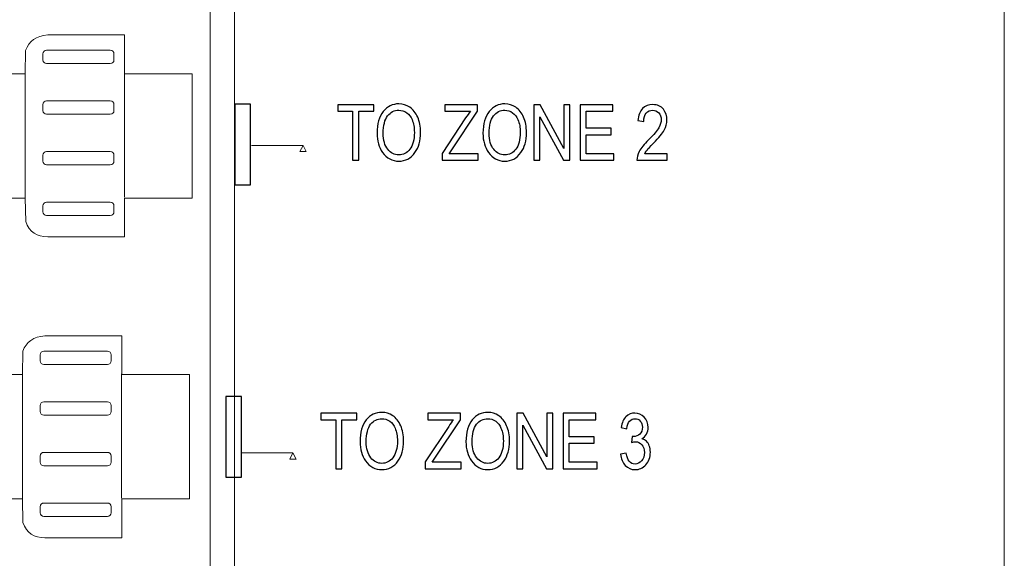
# Model space of a CAD drawing. Units: inches. Extents: x -2.2 to 2.1, y -5.1 to 7.2.
# Drawn here: x 0.5 to 2.1, y 3.3 to 4.2 of the extents above; entities that cross this region are included whole.
import ezdxf

# ---------------------------------------------------------------- set-up
doc = ezdxf.new("R2010")
doc.units = ezdxf.units.IN
doc.header["$MEASUREMENT"] = 0
doc.layers.add('Layer 1', color=7, linetype='Continuous')

msp = doc.modelspace()

# ---------------------------------------------------------------- linework, layer by layer
at = {"layer": 'Layer 1', "color": 7, "lineweight": 9}
msp.add_lwpolyline([(-2.2325, 1.6991), (2.1165, 1.6991), (2.1165, 5.0279), (-2.2325, 5.0279), (-2.2325, 1.6991)], close=True, dxfattribs=at)
at = {"layer": 'Layer 1', "color": 7}
for points in [[(0.8749, 3.8916), (0.9005, 3.8916), (0.9005, 4.0218), (0.8749, 4.0218), (0.8749, 3.8916)], [(0.8604, 3.4194), (0.886, 3.4194), (0.886, 3.5496), (0.8604, 3.5496), (0.8604, 3.4194)]]:
    msp.add_lwpolyline(points, close=True, dxfattribs=at)
at = {"layer": 'Layer 1', "color": 250, "lineweight": 9}
for points, knots in [([(-0.9404, 2.8385), (-0.9404, 2.8385), (-0.9404, 4.5641), (-0.9404, 4.5641), (-0.9404, 4.5641), (-0.9404, 4.7487), (-0.8631, 4.8997), (-0.7687, 4.8997), (-0.7687, 4.8997), (-0.7687, 4.8997), (0.7027, 4.8997), (0.7027, 4.8997), (0.7027, 4.8997), (0.7971, 4.8997), (0.8743, 4.7487), (0.8743, 4.5641), (0.8743, 4.5641), (0.8743, 4.5641), (0.8743, 2.8385), (0.8743, 2.8385), (0.8743, 2.8385), (0.8743, 2.6539), (0.7971, 2.5028), (0.7027, 2.5028), (0.7027, 2.5028), (0.7027, 2.5028), (-0.7687, 2.5028), (-0.7687, 2.5028), (-0.7687, 2.5028), (-0.8631, 2.5028), (-0.9404, 2.6539), (-0.9404, 2.8385)], [0, 0, 0, 0, 0.111111, 0.111111, 0.111111, 0.111111, 0.222222, 0.222222, 0.222222, 0.222222, 0.333333, 0.333333, 0.333333, 0.333333, 0.444444, 0.444444, 0.444444, 0.444444, 0.555556, 0.555556, 0.555556, 0.555556, 0.666667, 0.666667, 0.666667, 0.666667, 0.777778, 0.777778, 0.777778, 0.777778, 1, 1, 1, 1]), ([(-0.9013, 2.8642), (-0.9013, 2.8642), (-0.9013, 4.5098), (-0.9013, 4.5098), (-0.9013, 4.5098), (-0.9013, 4.6858), (-0.8274, 4.8298), (-0.737, 4.8298), (-0.737, 4.8298), (-0.737, 4.8298), (0.6709, 4.8298), (0.6709, 4.8298), (0.6709, 4.8298), (0.7613, 4.8298), (0.8352, 4.6858), (0.8352, 4.5098), (0.8352, 4.5098), (0.8352, 4.5098), (0.8352, 2.8642), (0.8352, 2.8642), (0.8352, 2.8642), (0.8352, 2.6882), (0.7613, 2.5442), (0.6709, 2.5442), (0.6709, 2.5442), (0.6709, 2.5442), (-0.737, 2.5442), (-0.737, 2.5442), (-0.737, 2.5442), (-0.8274, 2.5442), (-0.9013, 2.6882), (-0.9013, 2.8642)], [0, 0, 0, 0, 0.111111, 0.111111, 0.111111, 0.111111, 0.222222, 0.222222, 0.222222, 0.222222, 0.333333, 0.333333, 0.333333, 0.333333, 0.444444, 0.444444, 0.444444, 0.444444, 0.555556, 0.555556, 0.555556, 0.555556, 0.666667, 0.666667, 0.666667, 0.666667, 0.777778, 0.777778, 0.777778, 0.777778, 1, 1, 1, 1]), ([(0.5715, 4.1088), (0.5715, 4.1088), (0.6741, 4.1088), (0.6741, 4.1088), (0.6741, 4.1088), (0.6774, 4.1088), (0.6801, 4.1061), (0.6801, 4.1028), (0.6801, 4.1028), (0.6801, 4.1028), (0.6801, 4.0932), (0.6801, 4.0932), (0.6801, 4.0932), (0.6801, 4.0899), (0.6774, 4.0872), (0.6741, 4.0872), (0.6741, 4.0872), (0.6741, 4.0872), (0.5715, 4.0872), (0.5715, 4.0872), (0.5715, 4.0872), (0.5682, 4.0872), (0.5655, 4.0899), (0.5655, 4.0932), (0.5655, 4.0932), (0.5655, 4.0932), (0.5655, 4.1028), (0.5655, 4.1028), (0.5655, 4.1028), (0.5655, 4.1061), (0.5682, 4.1088), (0.5715, 4.1088)], [0, 0, 0, 0, 0.111111, 0.111111, 0.111111, 0.111111, 0.222222, 0.222222, 0.222222, 0.222222, 0.333333, 0.333333, 0.333333, 0.333333, 0.444444, 0.444444, 0.444444, 0.444444, 0.555556, 0.555556, 0.555556, 0.555556, 0.666667, 0.666667, 0.666667, 0.666667, 0.777778, 0.777778, 0.777778, 0.777778, 1, 1, 1, 1]), ([(0.5715, 4.0271), (0.5715, 4.0271), (0.6741, 4.0271), (0.6741, 4.0271), (0.6741, 4.0271), (0.6774, 4.0271), (0.6801, 4.0244), (0.6801, 4.0211), (0.6801, 4.0211), (0.6801, 4.0211), (0.6801, 4.0114), (0.6801, 4.0114), (0.6801, 4.0114), (0.6801, 4.0081), (0.6774, 4.0054), (0.6741, 4.0054), (0.6741, 4.0054), (0.6741, 4.0054), (0.5715, 4.0054), (0.5715, 4.0054), (0.5715, 4.0054), (0.5682, 4.0054), (0.5655, 4.0081), (0.5655, 4.0114), (0.5655, 4.0114), (0.5655, 4.0114), (0.5655, 4.0211), (0.5655, 4.0211), (0.5655, 4.0211), (0.5655, 4.0244), (0.5682, 4.0271), (0.5715, 4.0271)], [0, 0, 0, 0, 0.111111, 0.111111, 0.111111, 0.111111, 0.222222, 0.222222, 0.222222, 0.222222, 0.333333, 0.333333, 0.333333, 0.333333, 0.444444, 0.444444, 0.444444, 0.444444, 0.555556, 0.555556, 0.555556, 0.555556, 0.666667, 0.666667, 0.666667, 0.666667, 0.777778, 0.777778, 0.777778, 0.777778, 1, 1, 1, 1]), ([(0.5715, 3.9453), (0.5715, 3.9453), (0.6741, 3.9453), (0.6741, 3.9453), (0.6741, 3.9453), (0.6774, 3.9453), (0.6801, 3.9426), (0.6801, 3.9393), (0.6801, 3.9393), (0.6801, 3.9393), (0.6801, 3.9297), (0.6801, 3.9297), (0.6801, 3.9297), (0.6801, 3.9264), (0.6774, 3.9237), (0.6741, 3.9237), (0.6741, 3.9237), (0.6741, 3.9237), (0.5715, 3.9237), (0.5715, 3.9237), (0.5715, 3.9237), (0.5682, 3.9237), (0.5655, 3.9264), (0.5655, 3.9297), (0.5655, 3.9297), (0.5655, 3.9297), (0.5655, 3.9393), (0.5655, 3.9393), (0.5655, 3.9393), (0.5655, 3.9426), (0.5682, 3.9453), (0.5715, 3.9453)], [0, 0, 0, 0, 0.111111, 0.111111, 0.111111, 0.111111, 0.222222, 0.222222, 0.222222, 0.222222, 0.333333, 0.333333, 0.333333, 0.333333, 0.444444, 0.444444, 0.444444, 0.444444, 0.555556, 0.555556, 0.555556, 0.555556, 0.666667, 0.666667, 0.666667, 0.666667, 0.777778, 0.777778, 0.777778, 0.777778, 1, 1, 1, 1]), ([(0.9851, 3.955), (0.9851, 3.955), (0.9801, 3.9451), (0.9801, 3.9451), (0.9801, 3.9451), (0.9801, 3.9451), (0.99, 3.9451), (0.99, 3.9451), (0.99, 3.9451), (0.99, 3.9451), (0.9851, 3.955), (0.9851, 3.955)], [0, 0, 0, 0, 0.25, 0.25, 0.25, 0.25, 0.5, 0.5, 0.5, 0.5, 1, 1, 1, 1]), ([(0.5715, 3.8636), (0.5715, 3.8636), (0.6741, 3.8636), (0.6741, 3.8636), (0.6741, 3.8636), (0.6774, 3.8636), (0.6801, 3.8609), (0.6801, 3.8576), (0.6801, 3.8576), (0.6801, 3.8576), (0.6801, 3.8479), (0.6801, 3.8479), (0.6801, 3.8479), (0.6801, 3.8446), (0.6774, 3.8419), (0.6741, 3.8419), (0.6741, 3.8419), (0.6741, 3.8419), (0.5715, 3.8419), (0.5715, 3.8419), (0.5715, 3.8419), (0.5682, 3.8419), (0.5655, 3.8446), (0.5655, 3.8479), (0.5655, 3.8479), (0.5655, 3.8479), (0.5655, 3.8576), (0.5655, 3.8576), (0.5655, 3.8576), (0.5655, 3.8609), (0.5682, 3.8636), (0.5715, 3.8636)], [0, 0, 0, 0, 0.111111, 0.111111, 0.111111, 0.111111, 0.222222, 0.222222, 0.222222, 0.222222, 0.333333, 0.333333, 0.333333, 0.333333, 0.444444, 0.444444, 0.444444, 0.444444, 0.555556, 0.555556, 0.555556, 0.555556, 0.666667, 0.666667, 0.666667, 0.666667, 0.777778, 0.777778, 0.777778, 0.777778, 1, 1, 1, 1]), ([(0.567, 3.623), (0.567, 3.623), (0.6696, 3.623), (0.6696, 3.623), (0.6696, 3.623), (0.6729, 3.623), (0.6756, 3.6203), (0.6756, 3.617), (0.6756, 3.617), (0.6756, 3.617), (0.6756, 3.6073), (0.6756, 3.6073), (0.6756, 3.6073), (0.6756, 3.604), (0.6729, 3.6013), (0.6696, 3.6013), (0.6696, 3.6013), (0.6696, 3.6013), (0.567, 3.6013), (0.567, 3.6013), (0.567, 3.6013), (0.5637, 3.6013), (0.561, 3.604), (0.561, 3.6073), (0.561, 3.6073), (0.561, 3.6073), (0.561, 3.617), (0.561, 3.617), (0.561, 3.617), (0.561, 3.6203), (0.5637, 3.623), (0.567, 3.623)], [0, 0, 0, 0, 0.111111, 0.111111, 0.111111, 0.111111, 0.222222, 0.222222, 0.222222, 0.222222, 0.333333, 0.333333, 0.333333, 0.333333, 0.444444, 0.444444, 0.444444, 0.444444, 0.555556, 0.555556, 0.555556, 0.555556, 0.666667, 0.666667, 0.666667, 0.666667, 0.777778, 0.777778, 0.777778, 0.777778, 1, 1, 1, 1]), ([(0.567, 3.5412), (0.567, 3.5412), (0.6696, 3.5412), (0.6696, 3.5412), (0.6696, 3.5412), (0.6729, 3.5412), (0.6756, 3.5385), (0.6756, 3.5352), (0.6756, 3.5352), (0.6756, 3.5352), (0.6756, 3.5256), (0.6756, 3.5256), (0.6756, 3.5256), (0.6756, 3.5223), (0.6729, 3.5196), (0.6696, 3.5196), (0.6696, 3.5196), (0.6696, 3.5196), (0.567, 3.5196), (0.567, 3.5196), (0.567, 3.5196), (0.5637, 3.5196), (0.561, 3.5223), (0.561, 3.5256), (0.561, 3.5256), (0.561, 3.5256), (0.561, 3.5352), (0.561, 3.5352), (0.561, 3.5352), (0.561, 3.5385), (0.5637, 3.5412), (0.567, 3.5412)], [0, 0, 0, 0, 0.111111, 0.111111, 0.111111, 0.111111, 0.222222, 0.222222, 0.222222, 0.222222, 0.333333, 0.333333, 0.333333, 0.333333, 0.444444, 0.444444, 0.444444, 0.444444, 0.555556, 0.555556, 0.555556, 0.555556, 0.666667, 0.666667, 0.666667, 0.666667, 0.777778, 0.777778, 0.777778, 0.777778, 1, 1, 1, 1]), ([(0.567, 3.4595), (0.567, 3.4595), (0.6696, 3.4595), (0.6696, 3.4595), (0.6696, 3.4595), (0.6729, 3.4595), (0.6756, 3.4568), (0.6756, 3.4535), (0.6756, 3.4535), (0.6756, 3.4535), (0.6756, 3.4438), (0.6756, 3.4438), (0.6756, 3.4438), (0.6756, 3.4405), (0.6729, 3.4378), (0.6696, 3.4378), (0.6696, 3.4378), (0.6696, 3.4378), (0.567, 3.4378), (0.567, 3.4378), (0.567, 3.4378), (0.5637, 3.4378), (0.561, 3.4405), (0.561, 3.4438), (0.561, 3.4438), (0.561, 3.4438), (0.561, 3.4535), (0.561, 3.4535), (0.561, 3.4535), (0.561, 3.4568), (0.5637, 3.4595), (0.567, 3.4595)], [0, 0, 0, 0, 0.111111, 0.111111, 0.111111, 0.111111, 0.222222, 0.222222, 0.222222, 0.222222, 0.333333, 0.333333, 0.333333, 0.333333, 0.444444, 0.444444, 0.444444, 0.444444, 0.555556, 0.555556, 0.555556, 0.555556, 0.666667, 0.666667, 0.666667, 0.666667, 0.777778, 0.777778, 0.777778, 0.777778, 1, 1, 1, 1]), ([(0.9689, 3.4585), (0.9689, 3.4585), (0.9639, 3.4486), (0.9639, 3.4486), (0.9639, 3.4486), (0.9639, 3.4486), (0.9738, 3.4486), (0.9738, 3.4486), (0.9738, 3.4486), (0.9738, 3.4486), (0.9689, 3.4585), (0.9689, 3.4585)], [0, 0, 0, 0, 0.25, 0.25, 0.25, 0.25, 0.5, 0.5, 0.5, 0.5, 1, 1, 1, 1]), ([(0.567, 3.3777), (0.567, 3.3777), (0.6696, 3.3777), (0.6696, 3.3777), (0.6696, 3.3777), (0.6729, 3.3777), (0.6756, 3.375), (0.6756, 3.3717), (0.6756, 3.3717), (0.6756, 3.3717), (0.6756, 3.3621), (0.6756, 3.3621), (0.6756, 3.3621), (0.6756, 3.3588), (0.6729, 3.3561), (0.6696, 3.3561), (0.6696, 3.3561), (0.6696, 3.3561), (0.567, 3.3561), (0.567, 3.3561), (0.567, 3.3561), (0.5637, 3.3561), (0.561, 3.3588), (0.561, 3.3621), (0.561, 3.3621), (0.561, 3.3621), (0.561, 3.3717), (0.561, 3.3717), (0.561, 3.3717), (0.561, 3.375), (0.5637, 3.3777), (0.567, 3.3777)], [0, 0, 0, 0, 0.111111, 0.111111, 0.111111, 0.111111, 0.222222, 0.222222, 0.222222, 0.222222, 0.333333, 0.333333, 0.333333, 0.333333, 0.444444, 0.444444, 0.444444, 0.444444, 0.555556, 0.555556, 0.555556, 0.555556, 0.666667, 0.666667, 0.666667, 0.666667, 0.777778, 0.777778, 0.777778, 0.777778, 1, 1, 1, 1])]:
    msp.add_open_spline(points, degree=3, knots=knots, dxfattribs=at)
at = {"layer": 'Layer 1', "color": 7, "lineweight": 18}
for points in [[(0.4567, 4.0708), (0.4567, 4.0708), (0.5369, 4.0708), (0.5369, 4.0708), (0.5369, 4.0708), (0.5369, 4.0708), (0.5376, 4.1086), (0.5376, 4.1086), (0.5376, 4.1086), (0.543, 4.1238), (0.5548, 4.132), (0.5733, 4.1335), (0.5733, 4.1335), (0.5733, 4.1335), (0.6971, 4.1335), (0.6971, 4.1335), (0.6971, 4.1335), (0.6971, 4.1335), (0.6971, 4.0708), (0.6971, 4.0708), (0.6971, 4.0708), (0.6971, 4.0708), (0.8064, 4.0708), (0.8064, 4.0708), (0.8064, 4.0708), (0.8064, 4.0708), (0.8064, 3.8702), (0.8064, 3.8702), (0.8064, 3.8702), (0.8064, 3.8702), (0.6971, 3.8702), (0.6971, 3.8702), (0.6971, 3.8702), (0.6971, 3.8702), (0.6971, 3.8075), (0.6971, 3.8075), (0.6971, 3.8075), (0.6971, 3.8075), (0.5733, 3.8075), (0.5733, 3.8075), (0.5733, 3.8075), (0.5561, 3.8076), (0.5435, 3.8148), (0.5377, 3.8323), (0.5377, 3.8323), (0.5377, 3.8323), (0.5369, 3.8702), (0.5369, 3.8702), (0.5369, 3.8702), (0.5369, 3.8702), (0.4567, 3.8702), (0.4567, 3.8702), (0.4567, 3.8702), (0.4567, 3.8702), (0.4567, 4.0708), (0.4567, 4.0708)], [(0.4522, 3.585), (0.4522, 3.585), (0.5324, 3.585), (0.5324, 3.585), (0.5324, 3.585), (0.5324, 3.585), (0.5331, 3.6228), (0.5331, 3.6228), (0.5331, 3.6228), (0.5385, 3.6379), (0.5503, 3.6462), (0.5688, 3.6476), (0.5688, 3.6476), (0.5688, 3.6476), (0.6926, 3.6476), (0.6926, 3.6476), (0.6926, 3.6476), (0.6926, 3.6476), (0.6926, 3.585), (0.6926, 3.585), (0.6926, 3.585), (0.6926, 3.585), (0.8019, 3.585), (0.8019, 3.585), (0.8019, 3.585), (0.8019, 3.585), (0.8019, 3.3844), (0.8019, 3.3844), (0.8019, 3.3844), (0.8019, 3.3844), (0.6926, 3.3844), (0.6926, 3.3844), (0.6926, 3.3844), (0.6926, 3.3844), (0.6926, 3.3217), (0.6926, 3.3217), (0.6926, 3.3217), (0.6926, 3.3217), (0.5688, 3.3217), (0.5688, 3.3217), (0.5688, 3.3217), (0.5516, 3.3218), (0.539, 3.3289), (0.5332, 3.3464), (0.5332, 3.3464), (0.5332, 3.3464), (0.5324, 3.3844), (0.5324, 3.3844), (0.5324, 3.3844), (0.5324, 3.3844), (0.4522, 3.3844), (0.4522, 3.3844), (0.4522, 3.3844), (0.4522, 3.3844), (0.4522, 3.585), (0.4522, 3.585)]]:
    msp.add_open_spline(points, degree=3, knots=[0, 0, 0, 0, 0.066667, 0.066667, 0.066667, 0.066667, 0.133333, 0.133333, 0.133333, 0.133333, 0.2, 0.2, 0.2, 0.2, 0.266667, 0.266667, 0.266667, 0.266667, 0.333333, 0.333333, 0.333333, 0.333333, 0.4, 0.4, 0.4, 0.4, 0.466667, 0.466667, 0.466667, 0.466667, 0.533333, 0.533333, 0.533333, 0.533333, 0.6, 0.6, 0.6, 0.6, 0.666667, 0.666667, 0.666667, 0.666667, 0.733333, 0.733333, 0.733333, 0.733333, 0.8, 0.8, 0.8, 0.8, 0.866667, 0.866667, 0.866667, 0.866667, 1, 1, 1, 1], dxfattribs=at)
at = {"layer": 'Layer 1', "color": 250, "lineweight": 18}
for points in [[(0.5369, 4.0708), (0.5369, 3.8702), (0.5369, 3.8702), (0.5369, 3.8702)], [(0.6969, 4.0719), (0.6969, 3.8713), (0.6969, 3.8713), (0.6969, 3.8713)], [(0.5324, 3.585), (0.5324, 3.3844), (0.5324, 3.3844), (0.5324, 3.3844)], [(0.6924, 3.5861), (0.6924, 3.3855), (0.6924, 3.3855), (0.6924, 3.3855)]]:
    msp.add_open_spline(points, degree=3, dxfattribs=at)
at = {"layer": 'Layer 1', "color": 250}
for points, knots in [([(1.0651, 3.9312), (1.0651, 3.9312), (1.0651, 4.0102), (1.0651, 4.0102), (1.0651, 4.0102), (1.0651, 4.0102), (1.041, 4.0102), (1.041, 4.0102), (1.041, 4.0102), (1.041, 4.0102), (1.041, 4.0207), (1.041, 4.0207), (1.041, 4.0207), (1.041, 4.0207), (1.0991, 4.0207), (1.0991, 4.0207), (1.0991, 4.0207), (1.0991, 4.0207), (1.0991, 4.0102), (1.0991, 4.0102), (1.0991, 4.0102), (1.0991, 4.0102), (1.0749, 4.0102), (1.0749, 4.0102), (1.0749, 4.0102), (1.0749, 4.0102), (1.0749, 3.9312), (1.0749, 3.9312), (1.0749, 3.9312), (1.0749, 3.9312), (1.0651, 3.9312), (1.0651, 3.9312)], [0, 0, 0, 0, 0.111111, 0.111111, 0.111111, 0.111111, 0.222222, 0.222222, 0.222222, 0.222222, 0.333333, 0.333333, 0.333333, 0.333333, 0.444444, 0.444444, 0.444444, 0.444444, 0.555556, 0.555556, 0.555556, 0.555556, 0.666667, 0.666667, 0.666667, 0.666667, 0.777778, 0.777778, 0.777778, 0.777778, 1, 1, 1, 1]), ([(1.1045, 3.9747), (1.1045, 3.99), (1.1079, 4.0017), (1.1146, 4.0099), (1.1146, 4.0099), (1.1213, 4.0181), (1.1297, 4.0222), (1.1397, 4.0222), (1.1397, 4.0222), (1.1462, 4.0222), (1.1521, 4.0203), (1.1574, 4.0167), (1.1574, 4.0167), (1.1627, 4.013), (1.167, 4.0077), (1.1701, 4.0007), (1.1701, 4.0007), (1.1732, 3.9938), (1.1747, 3.9855), (1.1747, 3.9758), (1.1747, 3.9758), (1.1747, 3.9626), (1.1717, 3.9518), (1.1657, 3.9435), (1.1657, 3.9435), (1.1591, 3.9343), (1.1504, 3.9297), (1.1396, 3.9297), (1.1396, 3.9297), (1.1288, 3.9297), (1.1201, 3.9344), (1.1135, 3.9438), (1.1135, 3.9438), (1.1075, 3.9524), (1.1045, 3.9626), (1.1045, 3.9747)], [0, 0, 0, 0, 0.1, 0.1, 0.1, 0.1, 0.2, 0.2, 0.2, 0.2, 0.3, 0.3, 0.3, 0.3, 0.4, 0.4, 0.4, 0.4, 0.5, 0.5, 0.5, 0.5, 0.6, 0.6, 0.6, 0.6, 0.7, 0.7, 0.7, 0.7, 0.8, 0.8, 0.8, 0.8, 1, 1, 1, 1]), ([(1.2098, 3.9312), (1.2098, 3.9312), (1.2098, 3.9421), (1.2098, 3.9421), (1.2098, 3.9421), (1.2098, 3.9421), (1.2474, 3.9995), (1.2474, 3.9995), (1.2474, 3.9995), (1.25, 4.0035), (1.2526, 4.0071), (1.2551, 4.0102), (1.2551, 4.0102), (1.2551, 4.0102), (1.2139, 4.0102), (1.2139, 4.0102), (1.2139, 4.0102), (1.2139, 4.0102), (1.2139, 4.0207), (1.2139, 4.0207), (1.2139, 4.0207), (1.2139, 4.0207), (1.2665, 4.0207), (1.2665, 4.0207), (1.2665, 4.0207), (1.2665, 4.0207), (1.2665, 4.0102), (1.2665, 4.0102), (1.2665, 4.0102), (1.2665, 4.0102), (1.2254, 3.948), (1.2254, 3.948), (1.2254, 3.948), (1.2254, 3.948), (1.2209, 3.9417), (1.2209, 3.9417), (1.2209, 3.9417), (1.2209, 3.9417), (1.2678, 3.9417), (1.2678, 3.9417), (1.2678, 3.9417), (1.2678, 3.9417), (1.2678, 3.9312), (1.2678, 3.9312), (1.2678, 3.9312), (1.2678, 3.9312), (1.2098, 3.9312), (1.2098, 3.9312)], [0, 0, 0, 0, 0.076923, 0.076923, 0.076923, 0.076923, 0.153846, 0.153846, 0.153846, 0.153846, 0.230769, 0.230769, 0.230769, 0.230769, 0.307692, 0.307692, 0.307692, 0.307692, 0.384615, 0.384615, 0.384615, 0.384615, 0.461538, 0.461538, 0.461538, 0.461538, 0.538462, 0.538462, 0.538462, 0.538462, 0.615385, 0.615385, 0.615385, 0.615385, 0.692308, 0.692308, 0.692308, 0.692308, 0.769231, 0.769231, 0.769231, 0.769231, 0.846154, 0.846154, 0.846154, 0.846154, 1, 1, 1, 1]), ([(1.2754, 3.9747), (1.2754, 3.99), (1.2787, 4.0017), (1.2855, 4.0099), (1.2855, 4.0099), (1.2922, 4.0181), (1.3006, 4.0222), (1.3106, 4.0222), (1.3106, 4.0222), (1.3171, 4.0222), (1.323, 4.0203), (1.3283, 4.0167), (1.3283, 4.0167), (1.3336, 4.013), (1.3379, 4.0077), (1.341, 4.0007), (1.341, 4.0007), (1.3441, 3.9938), (1.3456, 3.9855), (1.3456, 3.9758), (1.3456, 3.9758), (1.3456, 3.9626), (1.3426, 3.9518), (1.3366, 3.9435), (1.3366, 3.9435), (1.33, 3.9343), (1.3213, 3.9297), (1.3105, 3.9297), (1.3105, 3.9297), (1.2997, 3.9297), (1.291, 3.9344), (1.2844, 3.9438), (1.2844, 3.9438), (1.2784, 3.9524), (1.2754, 3.9626), (1.2754, 3.9747)], [0, 0, 0, 0, 0.1, 0.1, 0.1, 0.1, 0.2, 0.2, 0.2, 0.2, 0.3, 0.3, 0.3, 0.3, 0.4, 0.4, 0.4, 0.4, 0.5, 0.5, 0.5, 0.5, 0.6, 0.6, 0.6, 0.6, 0.7, 0.7, 0.7, 0.7, 0.8, 0.8, 0.8, 0.8, 1, 1, 1, 1]), ([(1.3575, 3.9312), (1.3575, 3.9312), (1.3575, 4.0207), (1.3575, 4.0207), (1.3575, 4.0207), (1.3575, 4.0207), (1.3675, 4.0207), (1.3675, 4.0207), (1.3675, 4.0207), (1.3675, 4.0207), (1.406, 3.9502), (1.406, 3.9502), (1.406, 3.9502), (1.406, 3.9502), (1.406, 4.0207), (1.406, 4.0207), (1.406, 4.0207), (1.406, 4.0207), (1.4153, 4.0207), (1.4153, 4.0207), (1.4153, 4.0207), (1.4153, 4.0207), (1.4153, 3.9312), (1.4153, 3.9312), (1.4153, 3.9312), (1.4153, 3.9312), (1.4054, 3.9312), (1.4054, 3.9312), (1.4054, 3.9312), (1.4054, 3.9312), (1.3669, 4.0015), (1.3669, 4.0015), (1.3669, 4.0015), (1.3669, 4.0015), (1.3669, 3.9312), (1.3669, 3.9312), (1.3669, 3.9312), (1.3669, 3.9312), (1.3575, 3.9312), (1.3575, 3.9312)], [0, 0, 0, 0, 0.090909, 0.090909, 0.090909, 0.090909, 0.181818, 0.181818, 0.181818, 0.181818, 0.272727, 0.272727, 0.272727, 0.272727, 0.363636, 0.363636, 0.363636, 0.363636, 0.454545, 0.454545, 0.454545, 0.454545, 0.545455, 0.545455, 0.545455, 0.545455, 0.636364, 0.636364, 0.636364, 0.636364, 0.727273, 0.727273, 0.727273, 0.727273, 0.818182, 0.818182, 0.818182, 0.818182, 1, 1, 1, 1]), ([(1.432, 3.9312), (1.432, 3.9312), (1.432, 4.0207), (1.432, 4.0207), (1.432, 4.0207), (1.432, 4.0207), (1.485, 4.0207), (1.485, 4.0207), (1.485, 4.0207), (1.485, 4.0207), (1.485, 4.0102), (1.485, 4.0102), (1.485, 4.0102), (1.485, 4.0102), (1.4418, 4.0102), (1.4418, 4.0102), (1.4418, 4.0102), (1.4418, 4.0102), (1.4418, 3.9827), (1.4418, 3.9827), (1.4418, 3.9827), (1.4418, 3.9827), (1.4824, 3.9827), (1.4824, 3.9827), (1.4824, 3.9827), (1.4824, 3.9827), (1.4824, 3.9722), (1.4824, 3.9722), (1.4824, 3.9722), (1.4824, 3.9722), (1.4418, 3.9722), (1.4418, 3.9722), (1.4418, 3.9722), (1.4418, 3.9722), (1.4418, 3.9417), (1.4418, 3.9417), (1.4418, 3.9417), (1.4418, 3.9417), (1.4868, 3.9417), (1.4868, 3.9417), (1.4868, 3.9417), (1.4868, 3.9417), (1.4868, 3.9312), (1.4868, 3.9312), (1.4868, 3.9312), (1.4868, 3.9312), (1.432, 3.9312), (1.432, 3.9312)], [0, 0, 0, 0, 0.076923, 0.076923, 0.076923, 0.076923, 0.153846, 0.153846, 0.153846, 0.153846, 0.230769, 0.230769, 0.230769, 0.230769, 0.307692, 0.307692, 0.307692, 0.307692, 0.384615, 0.384615, 0.384615, 0.384615, 0.461538, 0.461538, 0.461538, 0.461538, 0.538462, 0.538462, 0.538462, 0.538462, 0.615385, 0.615385, 0.615385, 0.615385, 0.692308, 0.692308, 0.692308, 0.692308, 0.769231, 0.769231, 0.769231, 0.769231, 0.846154, 0.846154, 0.846154, 0.846154, 1, 1, 1, 1]), ([(1.5724, 3.9417), (1.5724, 3.9417), (1.5724, 3.9312), (1.5724, 3.9312), (1.5724, 3.9312), (1.5724, 3.9312), (1.5238, 3.9312), (1.5238, 3.9312), (1.5238, 3.9312), (1.5236, 3.9354), (1.5249, 3.9402), (1.5276, 3.9455), (1.5276, 3.9455), (1.5303, 3.9508), (1.5353, 3.957), (1.5425, 3.9642), (1.5425, 3.9642), (1.551, 3.9726), (1.5565, 3.9791), (1.5591, 3.9837), (1.5591, 3.9837), (1.5617, 3.9883), (1.563, 3.9926), (1.563, 3.9966), (1.563, 3.9966), (1.563, 4.0011), (1.5617, 4.0049), (1.559, 4.0077), (1.559, 4.0077), (1.5563, 4.0106), (1.553, 4.012), (1.5491, 4.012), (1.5491, 4.012), (1.5449, 4.012), (1.5415, 4.0105), (1.5388, 4.0074), (1.5388, 4.0074), (1.5361, 4.0043), (1.5348, 3.9998), (1.5348, 3.994), (1.5348, 3.994), (1.5348, 3.994), (1.5255, 3.9952), (1.5255, 3.9952), (1.5255, 3.9952), (1.5261, 4.0037), (1.5286, 4.0102), (1.5328, 4.0145), (1.5328, 4.0145), (1.537, 4.0189), (1.5426, 4.021), (1.5495, 4.021), (1.5495, 4.021), (1.557, 4.021), (1.5626, 4.0185), (1.5665, 4.0135), (1.5665, 4.0135), (1.5703, 4.0084), (1.5723, 4.0027), (1.5723, 3.9962), (1.5723, 3.9962), (1.5723, 3.9906), (1.5708, 3.9851), (1.5677, 3.9799), (1.5677, 3.9799), (1.5647, 3.9746), (1.559, 3.9676), (1.5505, 3.9589), (1.5505, 3.9589), (1.5451, 3.9534), (1.5416, 3.9497), (1.5401, 3.9477), (1.5401, 3.9477), (1.5385, 3.9457), (1.5372, 3.9437), (1.5363, 3.9417), (1.5363, 3.9417), (1.5363, 3.9417), (1.5724, 3.9417), (1.5724, 3.9417)], [0, 0, 0, 0, 0.047619, 0.047619, 0.047619, 0.047619, 0.095238, 0.095238, 0.095238, 0.095238, 0.142857, 0.142857, 0.142857, 0.142857, 0.190476, 0.190476, 0.190476, 0.190476, 0.238095, 0.238095, 0.238095, 0.238095, 0.285714, 0.285714, 0.285714, 0.285714, 0.333333, 0.333333, 0.333333, 0.333333, 0.380952, 0.380952, 0.380952, 0.380952, 0.428571, 0.428571, 0.428571, 0.428571, 0.47619, 0.47619, 0.47619, 0.47619, 0.52381, 0.52381, 0.52381, 0.52381, 0.571429, 0.571429, 0.571429, 0.571429, 0.619048, 0.619048, 0.619048, 0.619048, 0.666667, 0.666667, 0.666667, 0.666667, 0.714286, 0.714286, 0.714286, 0.714286, 0.761905, 0.761905, 0.761905, 0.761905, 0.809524, 0.809524, 0.809524, 0.809524, 0.857143, 0.857143, 0.857143, 0.857143, 0.904762, 0.904762, 0.904762, 0.904762, 1, 1, 1, 1]), ([(1.1145, 3.9746), (1.1145, 3.9635), (1.1169, 3.955), (1.1218, 3.9489), (1.1218, 3.9489), (1.1267, 3.9428), (1.1326, 3.9398), (1.1396, 3.9398), (1.1396, 3.9398), (1.1467, 3.9398), (1.1527, 3.9429), (1.1575, 3.949), (1.1575, 3.949), (1.1623, 3.9551), (1.1647, 3.9642), (1.1647, 3.9761), (1.1647, 3.9761), (1.1647, 3.9838), (1.1635, 3.9907), (1.161, 3.9967), (1.161, 3.9967), (1.1591, 4.0014), (1.1562, 4.0051), (1.1524, 4.0079), (1.1524, 4.0079), (1.1485, 4.0106), (1.1443, 4.012), (1.1397, 4.012), (1.1397, 4.012), (1.1324, 4.012), (1.1264, 4.009), (1.1216, 4.0029), (1.1216, 4.0029), (1.1169, 3.9968), (1.1145, 3.9874), (1.1145, 3.9746)], [0, 0, 0, 0, 0.1, 0.1, 0.1, 0.1, 0.2, 0.2, 0.2, 0.2, 0.3, 0.3, 0.3, 0.3, 0.4, 0.4, 0.4, 0.4, 0.5, 0.5, 0.5, 0.5, 0.6, 0.6, 0.6, 0.6, 0.7, 0.7, 0.7, 0.7, 0.8, 0.8, 0.8, 0.8, 1, 1, 1, 1]), ([(1.2854, 3.9746), (1.2854, 3.9635), (1.2878, 3.955), (1.2927, 3.9489), (1.2927, 3.9489), (1.2976, 3.9428), (1.3035, 3.9398), (1.3105, 3.9398), (1.3105, 3.9398), (1.3176, 3.9398), (1.3236, 3.9429), (1.3284, 3.949), (1.3284, 3.949), (1.3332, 3.9551), (1.3356, 3.9642), (1.3356, 3.9761), (1.3356, 3.9761), (1.3356, 3.9838), (1.3344, 3.9907), (1.3319, 3.9967), (1.3319, 3.9967), (1.33, 4.0014), (1.3271, 4.0051), (1.3233, 4.0079), (1.3233, 4.0079), (1.3194, 4.0106), (1.3152, 4.012), (1.3106, 4.012), (1.3106, 4.012), (1.3033, 4.012), (1.2973, 4.009), (1.2925, 4.0029), (1.2925, 4.0029), (1.2878, 3.9968), (1.2854, 3.9874), (1.2854, 3.9746)], [0, 0, 0, 0, 0.1, 0.1, 0.1, 0.1, 0.2, 0.2, 0.2, 0.2, 0.3, 0.3, 0.3, 0.3, 0.4, 0.4, 0.4, 0.4, 0.5, 0.5, 0.5, 0.5, 0.6, 0.6, 0.6, 0.6, 0.7, 0.7, 0.7, 0.7, 0.8, 0.8, 0.8, 0.8, 1, 1, 1, 1]), ([(1.0378, 3.4331), (1.0378, 3.4331), (1.0378, 3.5121), (1.0378, 3.5121), (1.0378, 3.5121), (1.0378, 3.5121), (1.0136, 3.5121), (1.0136, 3.5121), (1.0136, 3.5121), (1.0136, 3.5121), (1.0136, 3.5226), (1.0136, 3.5226), (1.0136, 3.5226), (1.0136, 3.5226), (1.0718, 3.5226), (1.0718, 3.5226), (1.0718, 3.5226), (1.0718, 3.5226), (1.0718, 3.5121), (1.0718, 3.5121), (1.0718, 3.5121), (1.0718, 3.5121), (1.0475, 3.5121), (1.0475, 3.5121), (1.0475, 3.5121), (1.0475, 3.5121), (1.0475, 3.4331), (1.0475, 3.4331), (1.0475, 3.4331), (1.0475, 3.4331), (1.0378, 3.4331), (1.0378, 3.4331)], [0, 0, 0, 0, 0.111111, 0.111111, 0.111111, 0.111111, 0.222222, 0.222222, 0.222222, 0.222222, 0.333333, 0.333333, 0.333333, 0.333333, 0.444444, 0.444444, 0.444444, 0.444444, 0.555556, 0.555556, 0.555556, 0.555556, 0.666667, 0.666667, 0.666667, 0.666667, 0.777778, 0.777778, 0.777778, 0.777778, 1, 1, 1, 1]), ([(1.0771, 3.4766), (1.0771, 3.4919), (1.0805, 3.5036), (1.0872, 3.5118), (1.0872, 3.5118), (1.0939, 3.52), (1.1023, 3.5241), (1.1123, 3.5241), (1.1123, 3.5241), (1.1188, 3.5241), (1.1247, 3.5222), (1.13, 3.5186), (1.13, 3.5186), (1.1353, 3.5149), (1.1396, 3.5096), (1.1427, 3.5026), (1.1427, 3.5026), (1.1458, 3.4957), (1.1474, 3.4874), (1.1474, 3.4777), (1.1474, 3.4777), (1.1474, 3.4645), (1.1443, 3.4537), (1.1383, 3.4454), (1.1383, 3.4454), (1.1317, 3.4362), (1.123, 3.4316), (1.1122, 3.4316), (1.1122, 3.4316), (1.1014, 3.4316), (1.0927, 3.4363), (1.0861, 3.4457), (1.0861, 3.4457), (1.0801, 3.4543), (1.0771, 3.4646), (1.0771, 3.4766)], [0, 0, 0, 0, 0.1, 0.1, 0.1, 0.1, 0.2, 0.2, 0.2, 0.2, 0.3, 0.3, 0.3, 0.3, 0.4, 0.4, 0.4, 0.4, 0.5, 0.5, 0.5, 0.5, 0.6, 0.6, 0.6, 0.6, 0.7, 0.7, 0.7, 0.7, 0.8, 0.8, 0.8, 0.8, 1, 1, 1, 1]), ([(1.0871, 3.4765), (1.0871, 3.4654), (1.0896, 3.4569), (1.0944, 3.4508), (1.0944, 3.4508), (1.0993, 3.4447), (1.1052, 3.4417), (1.1122, 3.4417), (1.1122, 3.4417), (1.1193, 3.4417), (1.1253, 3.4448), (1.1301, 3.4509), (1.1301, 3.4509), (1.1349, 3.4571), (1.1374, 3.4661), (1.1374, 3.478), (1.1374, 3.478), (1.1374, 3.4857), (1.1361, 3.4926), (1.1336, 3.4986), (1.1336, 3.4986), (1.1317, 3.5033), (1.1288, 3.507), (1.125, 3.5098), (1.125, 3.5098), (1.1211, 3.5126), (1.1169, 3.5139), (1.1124, 3.5139), (1.1124, 3.5139), (1.105, 3.5139), (1.099, 3.5109), (1.0942, 3.5048), (1.0942, 3.5048), (1.0895, 3.4987), (1.0871, 3.4893), (1.0871, 3.4765)], [0, 0, 0, 0, 0.1, 0.1, 0.1, 0.1, 0.2, 0.2, 0.2, 0.2, 0.3, 0.3, 0.3, 0.3, 0.4, 0.4, 0.4, 0.4, 0.5, 0.5, 0.5, 0.5, 0.6, 0.6, 0.6, 0.6, 0.7, 0.7, 0.7, 0.7, 0.8, 0.8, 0.8, 0.8, 1, 1, 1, 1]), ([(1.1824, 3.4331), (1.1824, 3.4331), (1.1824, 3.444), (1.1824, 3.444), (1.1824, 3.444), (1.1824, 3.444), (1.2201, 3.5014), (1.2201, 3.5014), (1.2201, 3.5014), (1.2227, 3.5054), (1.2252, 3.509), (1.2277, 3.5121), (1.2277, 3.5121), (1.2277, 3.5121), (1.1865, 3.5121), (1.1865, 3.5121), (1.1865, 3.5121), (1.1865, 3.5121), (1.1865, 3.5226), (1.1865, 3.5226), (1.1865, 3.5226), (1.1865, 3.5226), (1.2391, 3.5226), (1.2391, 3.5226), (1.2391, 3.5226), (1.2391, 3.5226), (1.2391, 3.5121), (1.2391, 3.5121), (1.2391, 3.5121), (1.2391, 3.5121), (1.198, 3.4499), (1.198, 3.4499), (1.198, 3.4499), (1.198, 3.4499), (1.1936, 3.4436), (1.1936, 3.4436), (1.1936, 3.4436), (1.1936, 3.4436), (1.2404, 3.4436), (1.2404, 3.4436), (1.2404, 3.4436), (1.2404, 3.4436), (1.2404, 3.4331), (1.2404, 3.4331), (1.2404, 3.4331), (1.2404, 3.4331), (1.1824, 3.4331), (1.1824, 3.4331)], [0, 0, 0, 0, 0.076923, 0.076923, 0.076923, 0.076923, 0.153846, 0.153846, 0.153846, 0.153846, 0.230769, 0.230769, 0.230769, 0.230769, 0.307692, 0.307692, 0.307692, 0.307692, 0.384615, 0.384615, 0.384615, 0.384615, 0.461538, 0.461538, 0.461538, 0.461538, 0.538462, 0.538462, 0.538462, 0.538462, 0.615385, 0.615385, 0.615385, 0.615385, 0.692308, 0.692308, 0.692308, 0.692308, 0.769231, 0.769231, 0.769231, 0.769231, 0.846154, 0.846154, 0.846154, 0.846154, 1, 1, 1, 1]), ([(1.248, 3.4766), (1.248, 3.4919), (1.2514, 3.5036), (1.2581, 3.5118), (1.2581, 3.5118), (1.2648, 3.52), (1.2732, 3.5241), (1.2832, 3.5241), (1.2832, 3.5241), (1.2897, 3.5241), (1.2956, 3.5222), (1.3009, 3.5186), (1.3009, 3.5186), (1.3062, 3.5149), (1.3105, 3.5096), (1.3136, 3.5026), (1.3136, 3.5026), (1.3167, 3.4957), (1.3183, 3.4874), (1.3183, 3.4777), (1.3183, 3.4777), (1.3183, 3.4645), (1.3152, 3.4537), (1.3092, 3.4454), (1.3092, 3.4454), (1.3026, 3.4362), (1.2939, 3.4316), (1.2831, 3.4316), (1.2831, 3.4316), (1.2723, 3.4316), (1.2636, 3.4363), (1.257, 3.4457), (1.257, 3.4457), (1.251, 3.4543), (1.248, 3.4646), (1.248, 3.4766)], [0, 0, 0, 0, 0.1, 0.1, 0.1, 0.1, 0.2, 0.2, 0.2, 0.2, 0.3, 0.3, 0.3, 0.3, 0.4, 0.4, 0.4, 0.4, 0.5, 0.5, 0.5, 0.5, 0.6, 0.6, 0.6, 0.6, 0.7, 0.7, 0.7, 0.7, 0.8, 0.8, 0.8, 0.8, 1, 1, 1, 1]), ([(1.258, 3.4765), (1.258, 3.4654), (1.2604, 3.4569), (1.2653, 3.4508), (1.2653, 3.4508), (1.2702, 3.4447), (1.2761, 3.4417), (1.2831, 3.4417), (1.2831, 3.4417), (1.2902, 3.4417), (1.2962, 3.4448), (1.301, 3.4509), (1.301, 3.4509), (1.3058, 3.4571), (1.3083, 3.4661), (1.3083, 3.478), (1.3083, 3.478), (1.3083, 3.4857), (1.307, 3.4926), (1.3045, 3.4986), (1.3045, 3.4986), (1.3026, 3.5033), (1.2997, 3.507), (1.2959, 3.5098), (1.2959, 3.5098), (1.292, 3.5126), (1.2878, 3.5139), (1.2833, 3.5139), (1.2833, 3.5139), (1.2759, 3.5139), (1.2699, 3.5109), (1.2651, 3.5048), (1.2651, 3.5048), (1.2604, 3.4987), (1.258, 3.4893), (1.258, 3.4765)], [0, 0, 0, 0, 0.1, 0.1, 0.1, 0.1, 0.2, 0.2, 0.2, 0.2, 0.3, 0.3, 0.3, 0.3, 0.4, 0.4, 0.4, 0.4, 0.5, 0.5, 0.5, 0.5, 0.6, 0.6, 0.6, 0.6, 0.7, 0.7, 0.7, 0.7, 0.8, 0.8, 0.8, 0.8, 1, 1, 1, 1]), ([(1.3302, 3.4331), (1.3302, 3.4331), (1.3302, 3.5226), (1.3302, 3.5226), (1.3302, 3.5226), (1.3302, 3.5226), (1.3401, 3.5226), (1.3401, 3.5226), (1.3401, 3.5226), (1.3401, 3.5226), (1.3787, 3.4521), (1.3787, 3.4521), (1.3787, 3.4521), (1.3787, 3.4521), (1.3787, 3.5226), (1.3787, 3.5226), (1.3787, 3.5226), (1.3787, 3.5226), (1.3879, 3.5226), (1.3879, 3.5226), (1.3879, 3.5226), (1.3879, 3.5226), (1.3879, 3.4331), (1.3879, 3.4331), (1.3879, 3.4331), (1.3879, 3.4331), (1.378, 3.4331), (1.378, 3.4331), (1.378, 3.4331), (1.378, 3.4331), (1.3395, 3.5034), (1.3395, 3.5034), (1.3395, 3.5034), (1.3395, 3.5034), (1.3395, 3.4331), (1.3395, 3.4331), (1.3395, 3.4331), (1.3395, 3.4331), (1.3302, 3.4331), (1.3302, 3.4331)], [0, 0, 0, 0, 0.090909, 0.090909, 0.090909, 0.090909, 0.181818, 0.181818, 0.181818, 0.181818, 0.272727, 0.272727, 0.272727, 0.272727, 0.363636, 0.363636, 0.363636, 0.363636, 0.454545, 0.454545, 0.454545, 0.454545, 0.545455, 0.545455, 0.545455, 0.545455, 0.636364, 0.636364, 0.636364, 0.636364, 0.727273, 0.727273, 0.727273, 0.727273, 0.818182, 0.818182, 0.818182, 0.818182, 1, 1, 1, 1]), ([(1.4046, 3.4331), (1.4046, 3.4331), (1.4046, 3.5226), (1.4046, 3.5226), (1.4046, 3.5226), (1.4046, 3.5226), (1.4576, 3.5226), (1.4576, 3.5226), (1.4576, 3.5226), (1.4576, 3.5226), (1.4576, 3.5121), (1.4576, 3.5121), (1.4576, 3.5121), (1.4576, 3.5121), (1.4144, 3.5121), (1.4144, 3.5121), (1.4144, 3.5121), (1.4144, 3.5121), (1.4144, 3.4846), (1.4144, 3.4846), (1.4144, 3.4846), (1.4144, 3.4846), (1.455, 3.4846), (1.455, 3.4846), (1.455, 3.4846), (1.455, 3.4846), (1.455, 3.4741), (1.455, 3.4741), (1.455, 3.4741), (1.455, 3.4741), (1.4144, 3.4741), (1.4144, 3.4741), (1.4144, 3.4741), (1.4144, 3.4741), (1.4144, 3.4436), (1.4144, 3.4436), (1.4144, 3.4436), (1.4144, 3.4436), (1.4594, 3.4436), (1.4594, 3.4436), (1.4594, 3.4436), (1.4594, 3.4436), (1.4594, 3.4331), (1.4594, 3.4331), (1.4594, 3.4331), (1.4594, 3.4331), (1.4046, 3.4331), (1.4046, 3.4331)], [0, 0, 0, 0, 0.076923, 0.076923, 0.076923, 0.076923, 0.153846, 0.153846, 0.153846, 0.153846, 0.230769, 0.230769, 0.230769, 0.230769, 0.307692, 0.307692, 0.307692, 0.307692, 0.384615, 0.384615, 0.384615, 0.384615, 0.461538, 0.461538, 0.461538, 0.461538, 0.538462, 0.538462, 0.538462, 0.538462, 0.615385, 0.615385, 0.615385, 0.615385, 0.692308, 0.692308, 0.692308, 0.692308, 0.769231, 0.769231, 0.769231, 0.769231, 0.846154, 0.846154, 0.846154, 0.846154, 1, 1, 1, 1]), ([(1.4975, 3.4568), (1.4975, 3.4568), (1.5065, 3.4583), (1.5065, 3.4583), (1.5065, 3.4583), (1.5084, 3.4465), (1.5131, 3.4406), (1.5207, 3.4406), (1.5207, 3.4406), (1.5248, 3.4406), (1.5283, 3.4423), (1.5314, 3.4458), (1.5314, 3.4458), (1.5344, 3.4493), (1.5359, 3.4538), (1.5359, 3.4593), (1.5359, 3.4593), (1.5359, 3.4646), (1.5345, 3.4688), (1.5317, 3.4719), (1.5317, 3.4719), (1.529, 3.4751), (1.5256, 3.4767), (1.5216, 3.4767), (1.5216, 3.4767), (1.5199, 3.4767), (1.5178, 3.4763), (1.5152, 3.4755), (1.5152, 3.4755), (1.5152, 3.4755), (1.5162, 3.4851), (1.5162, 3.4851), (1.5162, 3.4851), (1.5162, 3.4851), (1.5177, 3.4849), (1.5177, 3.4849), (1.5177, 3.4849), (1.5221, 3.4849), (1.5257, 3.4863), (1.5285, 3.4891), (1.5285, 3.4891), (1.5312, 3.4918), (1.5326, 3.4954), (1.5326, 3.5), (1.5326, 3.5), (1.5326, 3.5042), (1.5314, 3.5076), (1.5291, 3.5101), (1.5291, 3.5101), (1.5268, 3.5127), (1.524, 3.5139), (1.5207, 3.5139), (1.5207, 3.5139), (1.5172, 3.5139), (1.5143, 3.5126), (1.5119, 3.5099), (1.5119, 3.5099), (1.5095, 3.5072), (1.508, 3.5032), (1.5074, 3.4977), (1.5074, 3.4977), (1.5074, 3.4977), (1.4984, 3.4997), (1.4984, 3.4997), (1.4984, 3.4997), (1.4995, 3.5074), (1.5021, 3.5132), (1.5061, 3.5171), (1.5061, 3.5171), (1.51, 3.521), (1.5149, 3.5229), (1.5205, 3.5229), (1.5205, 3.5229), (1.5264, 3.5229), (1.5315, 3.5208), (1.5356, 3.5164), (1.5356, 3.5164), (1.5398, 3.512), (1.5419, 3.5064), (1.5419, 3.4998), (1.5419, 3.4998), (1.5419, 3.4957), (1.541, 3.4921), (1.5392, 3.489), (1.5392, 3.489), (1.5374, 3.4858), (1.535, 3.4834), (1.5318, 3.4816), (1.5318, 3.4816), (1.5347, 3.4808), (1.5372, 3.4794), (1.5391, 3.4776), (1.5391, 3.4776), (1.541, 3.4757), (1.5425, 3.4732), (1.5437, 3.4701), (1.5437, 3.4701), (1.5449, 3.4669), (1.5455, 3.4634), (1.5455, 3.4596), (1.5455, 3.4596), (1.5455, 3.4514), (1.5431, 3.4446), (1.5382, 3.4394), (1.5382, 3.4394), (1.5334, 3.4342), (1.5276, 3.4316), (1.5208, 3.4316), (1.5208, 3.4316), (1.5146, 3.4316), (1.5093, 3.4339), (1.5049, 3.4384), (1.5049, 3.4384), (1.5006, 3.443), (1.4981, 3.4491), (1.4975, 3.4568)], [0, 0, 0, 0, 0.033333, 0.033333, 0.033333, 0.033333, 0.066667, 0.066667, 0.066667, 0.066667, 0.1, 0.1, 0.1, 0.1, 0.133333, 0.133333, 0.133333, 0.133333, 0.166667, 0.166667, 0.166667, 0.166667, 0.2, 0.2, 0.2, 0.2, 0.233333, 0.233333, 0.233333, 0.233333, 0.266667, 0.266667, 0.266667, 0.266667, 0.3, 0.3, 0.3, 0.3, 0.333333, 0.333333, 0.333333, 0.333333, 0.366667, 0.366667, 0.366667, 0.366667, 0.4, 0.4, 0.4, 0.4, 0.433333, 0.433333, 0.433333, 0.433333, 0.466667, 0.466667, 0.466667, 0.466667, 0.5, 0.5, 0.5, 0.5, 0.533333, 0.533333, 0.533333, 0.533333, 0.566667, 0.566667, 0.566667, 0.566667, 0.6, 0.6, 0.6, 0.6, 0.633333, 0.633333, 0.633333, 0.633333, 0.666667, 0.666667, 0.666667, 0.666667, 0.7, 0.7, 0.7, 0.7, 0.733333, 0.733333, 0.733333, 0.733333, 0.766667, 0.766667, 0.766667, 0.766667, 0.8, 0.8, 0.8, 0.8, 0.833333, 0.833333, 0.833333, 0.833333, 0.866667, 0.866667, 0.866667, 0.866667, 0.9, 0.9, 0.9, 0.9, 0.933333, 0.933333, 0.933333, 0.933333, 1, 1, 1, 1])]:
    msp.add_open_spline(points, degree=3, knots=knots, dxfattribs=at)
at = {"layer": 'Layer 1', "color": 250, "lineweight": 9}
for points in [[(0.902, 3.955), (0.9851, 3.955), (0.9851, 3.955), (0.9851, 3.955)], [(0.8857, 3.4585), (0.9689, 3.4585), (0.9689, 3.4585), (0.9689, 3.4585)]]:
    msp.add_open_spline(points, degree=3, dxfattribs=at)

doc.saveas('drawing.dxf')
